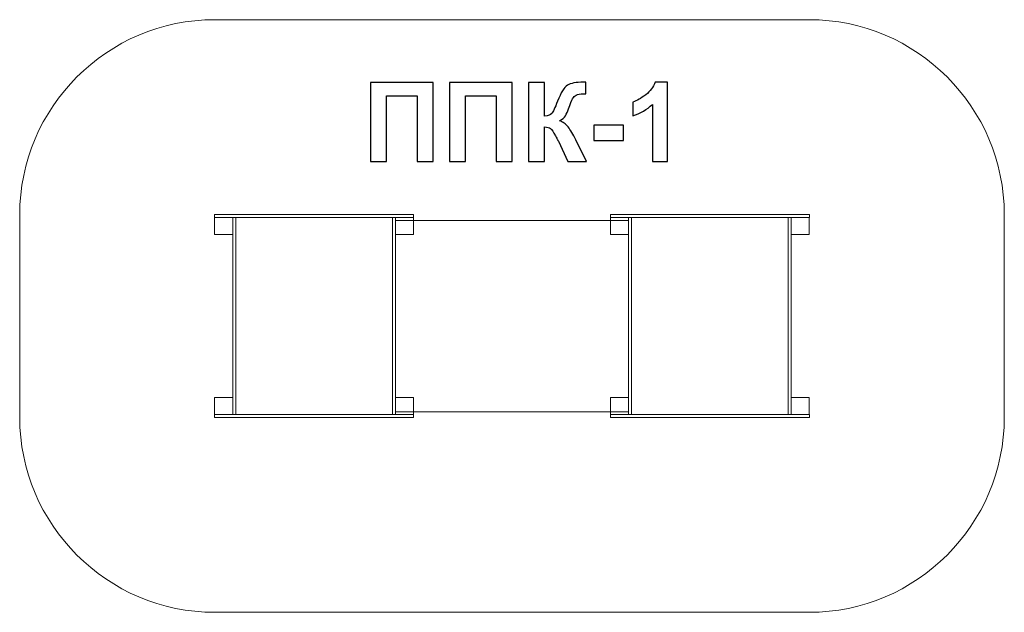
# Model space of a CAD drawing. Units: centimetres. Extents: x -10.06 to -5.01, y 10.78 to 13.82.
import ezdxf

# ---------------------------------------------------------------- set-up
doc = ezdxf.new("R2010")
doc.units = ezdxf.units.CM
doc.header["$MEASUREMENT"] = 0
doc.layers.add('layer 1', color=7, linetype='Continuous')

msp = doc.modelspace()

# ---------------------------------------------------------------- linework, layer by layer
at = {"layer": 'layer 1', "color": 7, "lineweight": 9}
for points in [[(-9.06286, 12.80733), (-8.04302, 12.80733), (-8.04302, 12.82291), (-9.06286, 12.82291), (-9.06286, 12.80733)], [(-9.06286, 12.72019), (-8.97052, 12.72019), (-8.97052, 12.80733), (-9.06286, 12.80733), (-9.06286, 12.72019)], [(-8.97052, 11.79817), (-8.13538, 11.79817), (-8.13538, 12.80733), (-8.97052, 12.80733), (-8.97052, 11.79817)], [(-8.97052, 11.79817), (-8.95492, 11.79817), (-8.95492, 12.80733), (-8.97052, 12.80733), (-8.97052, 11.79817)], [(-8.15097, 11.79817), (-8.13537, 11.79817), (-8.13537, 12.80733), (-8.15097, 12.80733), (-8.15097, 11.79817)], [(-8.13537, 12.72019), (-8.04303, 12.72019), (-8.04303, 12.80733), (-8.13537, 12.80733), (-8.13537, 12.72019)], [(-7.0327, 12.80733), (-6.01286, 12.80733), (-6.01286, 12.82291), (-7.0327, 12.82291), (-7.0327, 12.80733)], [(-7.0327, 12.72019), (-6.94036, 12.72019), (-6.94036, 12.80733), (-7.0327, 12.80733), (-7.0327, 12.72019)], [(-6.94036, 11.79817), (-6.10522, 11.79817), (-6.10522, 12.80733), (-6.94036, 12.80733), (-6.94036, 11.79817)], [(-6.94036, 11.79817), (-6.92476, 11.79817), (-6.92476, 12.80733), (-6.94036, 12.80733), (-6.94036, 11.79817)], [(-6.12081, 11.79817), (-6.10521, 11.79817), (-6.10521, 12.80733), (-6.12081, 12.80733), (-6.12081, 11.79817)], [(-6.10521, 12.72019), (-6.01287, 12.72019), (-6.01287, 12.80733), (-6.10521, 12.80733), (-6.10521, 12.72019)], [(-9.06286, 11.79817), (-8.97052, 11.79817), (-8.97052, 11.88533), (-9.06286, 11.88533), (-9.06286, 11.79817)], [(-8.13537, 11.79817), (-8.04303, 11.79817), (-8.04303, 11.88533), (-8.13537, 11.88533), (-8.13537, 11.79817)], [(-7.0327, 11.79817), (-6.94036, 11.79817), (-6.94036, 11.88533), (-7.0327, 11.88533), (-7.0327, 11.79817)], [(-6.10521, 11.79817), (-6.01287, 11.79817), (-6.01287, 11.88533), (-6.10521, 11.88533), (-6.10521, 11.79817)], [(-9.06286, 11.78258), (-8.04302, 11.78258), (-8.04302, 11.79816), (-9.06286, 11.79816), (-9.06286, 11.78258)], [(-7.0327, 11.78258), (-6.01286, 11.78258), (-6.01286, 11.79816), (-7.0327, 11.79816), (-7.0327, 11.78258)]]:
    msp.add_lwpolyline(points, close=True, dxfattribs=at)
at = {"layer": 'layer 1', "color": 254, "lineweight": 9}
msp.add_lwpolyline([(-8.13537, 11.81176), (-6.94037, 11.81176), (-6.94037, 12.79292), (-8.13537, 12.79292), (-8.13537, 11.81176)], close=True, dxfattribs=at)
at = {"layer": 'layer 1', "color": 242, "lineweight": 20}
msp.add_open_spline([(-9.06286, 13.82292), (-9.06286, 13.82292), (-6.01286, 13.82292), (-6.01286, 13.82292), (-6.01286, 13.82292), (-5.46286, 13.82292), (-5.01286, 13.37292), (-5.01286, 12.82292), (-5.01286, 12.82292), (-5.01286, 12.82292), (-5.01286, 11.78258), (-5.01286, 11.78258), (-5.01286, 11.78258), (-5.01286, 11.23258), (-5.46286, 10.78258), (-6.01286, 10.78258), (-6.01286, 10.78258), (-6.01286, 10.78258), (-9.06286, 10.78258), (-9.06286, 10.78258), (-9.06286, 10.78258), (-9.61286, 10.78258), (-10.06286, 11.23258), (-10.06286, 11.78258), (-10.06286, 11.78258), (-10.06286, 11.78258), (-10.06286, 12.82292), (-10.06286, 12.82292), (-10.06286, 12.82292), (-10.06286, 13.37292), (-9.61286, 13.82292), (-9.06286, 13.82292)], degree=3, knots=[0, 0, 0, 0, 0.1111111, 0.1111111, 0.1111111, 0.1111111, 0.2222222, 0.2222222, 0.2222222, 0.2222222, 0.3333333, 0.3333333, 0.3333333, 0.3333333, 0.4444444, 0.4444444, 0.4444444, 0.4444444, 0.5555556, 0.5555556, 0.5555556, 0.5555556, 0.6666667, 0.6666667, 0.6666667, 0.6666667, 0.7777778, 0.7777778, 0.7777778, 0.7777778, 1, 1, 1, 1], dxfattribs=at)
at = {"layer": 'layer 1', "color": 250}
for points, knots in [([(-8.26419, 13.49996), (-8.26419, 13.49996), (-7.94302, 13.49996), (-7.94302, 13.49996), (-7.94302, 13.49996), (-7.94302, 13.49996), (-7.94302, 13.09582), (-7.94302, 13.09582), (-7.94302, 13.09582), (-7.94302, 13.09582), (-8.02486, 13.09582), (-8.02486, 13.09582), (-8.02486, 13.09582), (-8.02486, 13.09582), (-8.02486, 13.43166), (-8.02486, 13.43166), (-8.02486, 13.43166), (-8.02486, 13.43166), (-8.18234, 13.43166), (-8.18234, 13.43166), (-8.18234, 13.43166), (-8.18234, 13.43166), (-8.18234, 13.09582), (-8.18234, 13.09582), (-8.18234, 13.09582), (-8.18234, 13.09582), (-8.26419, 13.09582), (-8.26419, 13.09582), (-8.26419, 13.09582), (-8.26419, 13.09582), (-8.26419, 13.49996), (-8.26419, 13.49996)], [0, 0, 0, 0, 0.1111111, 0.1111111, 0.1111111, 0.1111111, 0.2222222, 0.2222222, 0.2222222, 0.2222222, 0.3333333, 0.3333333, 0.3333333, 0.3333333, 0.4444444, 0.4444444, 0.4444444, 0.4444444, 0.5555556, 0.5555556, 0.5555556, 0.5555556, 0.6666667, 0.6666667, 0.6666667, 0.6666667, 0.7777778, 0.7777778, 0.7777778, 0.7777778, 1, 1, 1, 1]), ([(-7.85845, 13.49996), (-7.85845, 13.49996), (-7.53728, 13.49996), (-7.53728, 13.49996), (-7.53728, 13.49996), (-7.53728, 13.49996), (-7.53728, 13.09582), (-7.53728, 13.09582), (-7.53728, 13.09582), (-7.53728, 13.09582), (-7.61912, 13.09582), (-7.61912, 13.09582), (-7.61912, 13.09582), (-7.61912, 13.09582), (-7.61912, 13.43166), (-7.61912, 13.43166), (-7.61912, 13.43166), (-7.61912, 13.43166), (-7.7766, 13.43166), (-7.7766, 13.43166), (-7.7766, 13.43166), (-7.7766, 13.43166), (-7.7766, 13.09582), (-7.7766, 13.09582), (-7.7766, 13.09582), (-7.7766, 13.09582), (-7.85845, 13.09582), (-7.85845, 13.09582), (-7.85845, 13.09582), (-7.85845, 13.09582), (-7.85845, 13.49996), (-7.85845, 13.49996)], [0, 0, 0, 0, 0.1111111, 0.1111111, 0.1111111, 0.1111111, 0.2222222, 0.2222222, 0.2222222, 0.2222222, 0.3333333, 0.3333333, 0.3333333, 0.3333333, 0.4444444, 0.4444444, 0.4444444, 0.4444444, 0.5555556, 0.5555556, 0.5555556, 0.5555556, 0.6666667, 0.6666667, 0.6666667, 0.6666667, 0.7777778, 0.7777778, 0.7777778, 0.7777778, 1, 1, 1, 1]), ([(-7.45271, 13.49996), (-7.45271, 13.49996), (-7.37086, 13.49996), (-7.37086, 13.49996), (-7.37086, 13.49996), (-7.37086, 13.49996), (-7.37086, 13.3278), (-7.37086, 13.3278), (-7.37086, 13.3278), (-7.35271, 13.32969), (-7.34038, 13.3343), (-7.33399, 13.34192), (-7.33399, 13.34192), (-7.32759, 13.34944), (-7.31762, 13.37042), (-7.30426, 13.40485), (-7.30426, 13.40485), (-7.28742, 13.4486), (-7.27039, 13.47588), (-7.25337, 13.48651), (-7.25337, 13.48651), (-7.23643, 13.49714), (-7.20925, 13.5025), (-7.17162, 13.5025), (-7.17162, 13.5025), (-7.16973, 13.5025), (-7.16578, 13.50259), (-7.15976, 13.50278), (-7.15976, 13.50278), (-7.15976, 13.50278), (-7.15976, 13.44239), (-7.15976, 13.44239), (-7.15976, 13.44239), (-7.15976, 13.44239), (-7.17133, 13.44267), (-7.17133, 13.44267), (-7.17133, 13.44267), (-7.18808, 13.44267), (-7.20031, 13.4406), (-7.20802, 13.43646), (-7.20802, 13.43646), (-7.21574, 13.43232), (-7.22195, 13.42602), (-7.22674, 13.41755), (-7.22674, 13.41755), (-7.23154, 13.40908), (-7.2386, 13.39168), (-7.24791, 13.36534), (-7.24791, 13.36534), (-7.2529, 13.35132), (-7.25826, 13.33966), (-7.26409, 13.33025), (-7.26409, 13.33025), (-7.26983, 13.32084), (-7.28008, 13.312), (-7.29476, 13.30372), (-7.29476, 13.30372), (-7.2766, 13.29864), (-7.26164, 13.2882), (-7.24979, 13.27258), (-7.24979, 13.27258), (-7.23794, 13.25697), (-7.22496, 13.23495), (-7.21084, 13.20645), (-7.21084, 13.20645), (-7.21084, 13.20645), (-7.15581, 13.09582), (-7.15581, 13.09582), (-7.15581, 13.09582), (-7.15581, 13.09582), (-7.25177, 13.09582), (-7.25177, 13.09582), (-7.25177, 13.09582), (-7.25177, 13.09582), (-7.30021, 13.19987), (-7.30021, 13.19987), (-7.30021, 13.19987), (-7.30097, 13.20137), (-7.30257, 13.20419), (-7.30492, 13.20843), (-7.30492, 13.20843), (-7.30586, 13.20984), (-7.30925, 13.21623), (-7.31508, 13.22743), (-7.31508, 13.22743), (-7.32543, 13.24737), (-7.33389, 13.25979), (-7.34048, 13.26478), (-7.34048, 13.26478), (-7.34716, 13.26976), (-7.35722, 13.2723), (-7.37086, 13.27249), (-7.37086, 13.27249), (-7.37086, 13.27249), (-7.37086, 13.09582), (-7.37086, 13.09582), (-7.37086, 13.09582), (-7.37086, 13.09582), (-7.45271, 13.09582), (-7.45271, 13.09582), (-7.45271, 13.09582), (-7.45271, 13.09582), (-7.45271, 13.49996), (-7.45271, 13.49996)], [0, 0, 0, 0, 0.037037, 0.037037, 0.037037, 0.037037, 0.0740741, 0.0740741, 0.0740741, 0.0740741, 0.1111111, 0.1111111, 0.1111111, 0.1111111, 0.1481481, 0.1481481, 0.1481481, 0.1481481, 0.1851852, 0.1851852, 0.1851852, 0.1851852, 0.2222222, 0.2222222, 0.2222222, 0.2222222, 0.2592593, 0.2592593, 0.2592593, 0.2592593, 0.2962963, 0.2962963, 0.2962963, 0.2962963, 0.3333333, 0.3333333, 0.3333333, 0.3333333, 0.3703704, 0.3703704, 0.3703704, 0.3703704, 0.4074074, 0.4074074, 0.4074074, 0.4074074, 0.4444444, 0.4444444, 0.4444444, 0.4444444, 0.4814815, 0.4814815, 0.4814815, 0.4814815, 0.5185185, 0.5185185, 0.5185185, 0.5185185, 0.5555556, 0.5555556, 0.5555556, 0.5555556, 0.5925926, 0.5925926, 0.5925926, 0.5925926, 0.6296296, 0.6296296, 0.6296296, 0.6296296, 0.6666667, 0.6666667, 0.6666667, 0.6666667, 0.7037037, 0.7037037, 0.7037037, 0.7037037, 0.7407407, 0.7407407, 0.7407407, 0.7407407, 0.7777778, 0.7777778, 0.7777778, 0.7777778, 0.8148148, 0.8148148, 0.8148148, 0.8148148, 0.8518519, 0.8518519, 0.8518519, 0.8518519, 0.8888889, 0.8888889, 0.8888889, 0.8888889, 0.9259259, 0.9259259, 0.9259259, 0.9259259, 1, 1, 1, 1]), ([(-6.74076, 13.09582), (-6.74076, 13.09582), (-6.81808, 13.09582), (-6.81808, 13.09582), (-6.81808, 13.09582), (-6.81808, 13.09582), (-6.81808, 13.38839), (-6.81808, 13.38839), (-6.81808, 13.38839), (-6.84631, 13.36186), (-6.87961, 13.3422), (-6.91799, 13.3295), (-6.91799, 13.3295), (-6.91799, 13.3295), (-6.91799, 13.40005), (-6.91799, 13.40005), (-6.91799, 13.40005), (-6.89776, 13.40664), (-6.87584, 13.41915), (-6.85223, 13.43768), (-6.85223, 13.43768), (-6.82853, 13.45612), (-6.81234, 13.47766), (-6.8035, 13.50222), (-6.8035, 13.50222), (-6.8035, 13.50222), (-6.74076, 13.50222), (-6.74076, 13.50222), (-6.74076, 13.50222), (-6.74076, 13.50222), (-6.74076, 13.09582), (-6.74076, 13.09582)], [0, 0, 0, 0, 0.1111111, 0.1111111, 0.1111111, 0.1111111, 0.2222222, 0.2222222, 0.2222222, 0.2222222, 0.3333333, 0.3333333, 0.3333333, 0.3333333, 0.4444444, 0.4444444, 0.4444444, 0.4444444, 0.5555556, 0.5555556, 0.5555556, 0.5555556, 0.6666667, 0.6666667, 0.6666667, 0.6666667, 0.7777778, 0.7777778, 0.7777778, 0.7777778, 1, 1, 1, 1]), ([(-7.11893, 13.20363), (-7.11893, 13.20363), (-7.11893, 13.28096), (-7.11893, 13.28096), (-7.11893, 13.28096), (-7.11893, 13.28096), (-6.96653, 13.28096), (-6.96653, 13.28096), (-6.96653, 13.28096), (-6.96653, 13.28096), (-6.96653, 13.20363), (-6.96653, 13.20363), (-6.96653, 13.20363), (-6.96653, 13.20363), (-7.11893, 13.20363), (-7.11893, 13.20363)], [0, 0, 0, 0, 0.2, 0.2, 0.2, 0.2, 0.4, 0.4, 0.4, 0.4, 0.6, 0.6, 0.6, 0.6, 1, 1, 1, 1])]:
    msp.add_open_spline(points, degree=3, knots=knots, dxfattribs=at)

doc.saveas('drawing.dxf')
